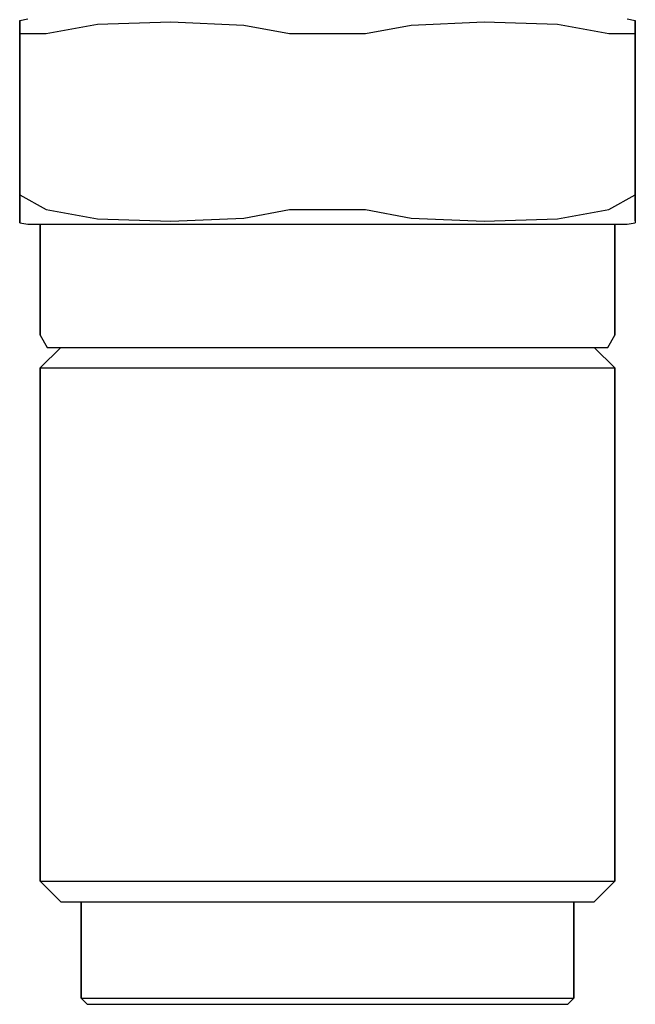
# Model space of a CAD drawing. Extents: x 0 to 65, y 0 to 124.
# Drawn here: x 18 to 48, y 0 to 48 of the extents above; entities that cross this region are included whole.
import ezdxf

# ---------------------------------------------------------------- set-up
doc = ezdxf.new("R2010")
doc.units = 0
doc.header["$MEASUREMENT"] = 0
doc.layers.get('0').update_dxf_attribs({"linetype": 'CONTINUOUS'})

msp = doc.modelspace()

# ---------------------------------------------------------------- linework, layer by layer
for p, q in [((18.5, 47.9286), (18.8947, 48)), ((48.1053, 48), (48.5, 47.9286)), ((18.5, 47.8286), (18.5, 47.9286)), ((18.5, 47.9286), (18.5, 47.8286)), ((18.5, 47.2857), (18.5, 47.8286)), ((18.5, 47.8286), (18.5, 47.2857)), ((19.7856, 47.2857), (22.2895, 47.7403)), ((22.2895, 47.7403), (25.8645, 47.8556)), ((25.8645, 47.8556), (29.4201, 47.701)), ((29.4201, 47.701), (31.6461, 47.2857)), ((35.3539, 47.2857), (37.5799, 47.701)), ((37.5799, 47.701), (41.1354, 47.8556)), ((41.1354, 47.8556), (44.7106, 47.7403)), ((44.7106, 47.7403), (47.2144, 47.2857)), ((48.5, 47.8286), (48.5, 47.9286)), ((48.5, 47.9286), (48.5, 47.8286)), ((48.5, 47.8286), (48.5, 47.2857)), ((48.5, 47.2857), (48.5, 47.8286)), ((18.5, 46.5714), (18.5, 47.2857)), ((18.5, 47.2857), (18.5, 46.5714)), ((18.5, 47.2857), (18.8158, 47.2857)), ((18.5, 47.2857), (18.5, 46.5714)), ((18.5, 46.5714), (18.5, 47.2857)), ((18.8158, 47.2857), (19.7856, 47.2857)), ((31.6461, 47.2857), (33.5, 47.2857)), ((33.5, 47.2857), (35.3539, 47.2857)), ((47.2144, 47.2857), (48.1842, 47.2857)), ((48.1842, 47.2857), (48.5, 47.2857)), ((48.5, 46.5714), (48.5, 47.2857)), ((48.5, 47.2857), (48.5, 46.5714)), ((18.5, 46.5714), (18.5, 39.4286)), ((18.5, 46.5714), (18.5, 39.4286)), ((18.5, 39.4286), (18.5, 46.5714)), ((18.5, 39.4286), (18.5, 46.5714)), ((48.5, 46.5714), (48.5, 39.4286)), ((48.5, 39.4286), (48.5, 46.5714)), ((18.5, 39.4286), (18.5, 38.7143)), ((18.5, 39.4286), (19.7856, 38.7143)), ((18.5, 38.7143), (18.5, 39.4286)), ((47.2144, 38.7143), (48.5, 39.4286)), ((48.5, 39.4286), (48.5, 38.7143)), ((48.5, 38.7143), (48.5, 39.4286)), ((18.5, 38.7143), (18.5, 38.1714)), ((18.5, 38.1714), (18.5, 38.7143)), ((19.7856, 38.7143), (22.2895, 38.2597)), ((29.4201, 38.299), (31.6461, 38.7143)), ((31.6461, 38.7143), (33.5, 38.7143)), ((33.5, 38.7143), (35.3539, 38.7143)), ((35.3539, 38.7143), (37.5799, 38.299)), ((44.7106, 38.2597), (47.2144, 38.7143)), ((48.5, 38.1714), (48.5, 38.7143)), ((48.5, 38.7143), (48.5, 38.1714)), ((18.5, 38.0714), (18.5, 38.1714)), ((18.5, 38.1714), (18.5, 38.0714)), ((18.5, 38.0714), (18.8947, 38)), ((18.8947, 38), (19.4474, 38)), ((19.4474, 38), (19.5, 38)), ((19.4474, 38), (20.8684, 38)), ((19.5, 38), (20.004, 38)), ((19.5, 38), (19.5, 32.6)), ((19.5, 32.6), (19.5, 38)), ((20.004, 38), (21.348, 38)), ((20.8684, 38), (23.1579, 38)), ((21.348, 38), (23.588, 38)), ((22.2895, 38.2597), (25.8645, 38.1444)), ((23.1579, 38), (23.588, 38)), ((23.588, 38), (26.556, 38)), ((25.8645, 38.1444), (29.4201, 38.299)), ((26.556, 38), (29.916, 38)), ((29.916, 38), (33.5, 38)), ((33.5, 38), (37.084, 38)), ((37.084, 38), (40.444, 38)), ((37.5799, 38.299), (41.1354, 38.1444)), ((40.444, 38), (43.412, 38)), ((41.1354, 38.1444), (44.7106, 38.2597)), ((43.412, 38), (43.8421, 38)), ((43.412, 38), (45.652, 38)), ((45.652, 38), (46.996, 38)), ((46.1316, 38), (47.5526, 38)), ((46.996, 38), (47.5, 38)), ((47.5, 32.6), (47.5, 38)), ((47.5, 38), (47.5526, 38)), ((47.5, 38), (47.5, 32.6)), ((47.5526, 38), (48.1053, 38)), ((48.1053, 38), (48.5, 38.0714)), ((48.5, 38.1714), (48.5, 38.0714)), ((19.5, 32.6), (19.836, 32)), ((47.164, 32), (47.5, 32.6)), ((19.5, 31), (20.5, 32)), ((19.836, 32), (20.34, 32)), ((19.836, 32), (20.34, 32)), ((20.34, 32), (20.5, 32)), ((20.34, 32), (21.684, 32)), ((20.5, 32), (21, 32)), ((21, 32), (22.2, 32)), ((21.684, 32), (23.868, 32)), ((22.2, 32), (24.3, 32)), ((23.868, 32), (26.724, 32)), ((24.3, 32), (27, 32)), ((26.724, 32), (29.972, 32)), ((27, 32), (30.2, 32)), ((29.972, 32), (33.5, 32)), ((30.2, 32), (33.5, 32)), ((33.5, 32), (37.028, 32)), ((33.5, 32), (36.8, 32)), ((36.8, 32), (40, 32)), ((37.028, 32), (40.276, 32)), ((40, 32), (42.7, 32)), ((40.276, 32), (43.132, 32)), ((42.7, 32), (44.8, 32)), ((43.132, 32), (45.316, 32)), ((44.8, 32), (46, 32)), ((45.316, 32), (46.66, 32)), ((46, 32), (46.5, 32)), ((46.5, 32), (46.66, 32)), ((46.5, 32), (47.5, 31)), ((46.66, 32), (47.164, 32)), ((46.66, 32), (47.164, 32)), ((19.5, 26), (19.5, 31)), ((19.5, 31), (20, 31)), ((19.5, 31), (19.5, 26)), ((20, 31), (21.4, 31)), ((21.4, 31), (23.6, 31)), ((23.6, 31), (26.5, 31)), ((26.5, 31), (29.9, 31)), ((29.9, 31), (33.5, 31)), ((33.5, 31), (37.1, 31)), ((37.1, 31), (40.5, 31)), ((40.5, 31), (43.4, 31)), ((43.4, 31), (45.6, 31)), ((45.6, 31), (47, 31)), ((47, 31), (47.5, 31)), ((47.5, 31), (47.5, 26)), ((47.5, 26), (47.5, 31)), ((19.5, 26), (19.5, 20)), ((19.5, 20), (19.5, 26)), ((47.5, 26), (47.5, 20)), ((47.5, 20), (47.5, 26)), ((19.5, 20), (19.5, 11)), ((19.5, 11), (19.5, 20)), ((47.5, 11), (47.5, 20)), ((47.5, 20), (47.5, 11)), ((19.5, 11), (19.5, 6)), ((19.5, 6), (19.5, 11)), ((47.5, 6), (47.5, 11)), ((47.5, 11), (47.5, 6)), ((19.5, 6), (20, 6)), ((19.5, 6), (20.5, 5)), ((20, 6), (21.4, 6)), ((21.4, 6), (23.6, 6)), ((23.6, 6), (26.5, 6)), ((26.5, 6), (29.9, 6)), ((29.9, 6), (33.5, 6)), ((33.5, 6), (37.1, 6)), ((37.1, 6), (40.5, 6)), ((40.5, 6), (43.4, 6)), ((43.4, 6), (45.6, 6)), ((45.6, 6), (47, 6)), ((46.5, 5), (47.5, 6)), ((47, 6), (47.5, 6)), ((20.5, 5), (21, 5)), ((21, 5), (22.2, 5)), ((21, 5), (21.5, 5)), ((21.5, 0.3), (21.5, 5)), ((21.5, 5), (21.932, 5)), ((21.5, 5), (21.5, 0.3)), ((21.932, 5), (23.084, 5)), ((22.2, 5), (24.3, 5)), ((23.084, 5), (25.004, 5)), ((24.3, 5), (27, 5)), ((25.004, 5), (27.548, 5)), ((27, 5), (30.2, 5)), ((27.548, 5), (30.428, 5)), ((30.2, 5), (33.5, 5)), ((30.428, 5), (33.5, 5)), ((33.5, 5), (36.572, 5)), ((33.5, 5), (36.8, 5)), ((36.572, 5), (39.452, 5)), ((36.8, 5), (40, 5)), ((39.452, 5), (41.996, 5)), ((40, 5), (42.7, 5)), ((41.996, 5), (43.916, 5)), ((42.7, 5), (44.8, 5)), ((43.916, 5), (45.068, 5)), ((44.8, 5), (46, 5)), ((45.068, 5), (45.5, 5)), ((45.5, 5), (45.5, 0.3)), ((45.5, 5), (46, 5)), ((45.5, 0.3), (45.5, 5)), ((46, 5), (46.5, 5)), ((21.5, 0.3), (21.932, 0.3)), ((21.5, 0.3), (21.788, 0)), ((21.5, 0.3), (21.788, 0)), ((21.788, 0), (22.22, 0)), ((21.788, 0), (22.22, 0)), ((21.932, 0.3), (23.084, 0.3)), ((22.22, 0), (23.372, 0)), ((22.22, 0), (23.372, 0)), ((23.084, 0.3), (25.004, 0.3)), ((23.372, 0), (25.244, 0)), ((23.372, 0), (25.244, 0)), ((25.004, 0.3), (27.548, 0.3)), ((25.244, 0), (27.692, 0)), ((25.244, 0), (27.692, 0)), ((27.548, 0.3), (30.428, 0.3)), ((27.692, 0), (30.476, 0)), ((27.692, 0), (30.476, 0)), ((30.428, 0.3), (33.5, 0.3)), ((30.476, 0), (33.5, 0)), ((30.476, 0), (33.5, 0)), ((33.5, 0.3), (36.572, 0.3)), ((33.5, 0), (36.524, 0)), ((33.5, 0), (36.524, 0)), ((36.524, 0), (39.308, 0)), ((36.524, 0), (39.308, 0)), ((36.572, 0.3), (39.452, 0.3)), ((39.308, 0), (41.756, 0)), ((39.308, 0), (41.756, 0)), ((39.452, 0.3), (41.996, 0.3)), ((41.756, 0), (43.628, 0)), ((41.756, 0), (43.628, 0)), ((41.996, 0.3), (43.916, 0.3)), ((43.628, 0), (44.78, 0)), ((43.628, 0), (44.78, 0)), ((43.916, 0.3), (45.068, 0.3)), ((44.78, 0), (45.212, 0)), ((44.78, 0), (45.212, 0)), ((45.068, 0.3), (45.5, 0.3)), ((45.212, 0), (45.5, 0.3)), ((45.212, 0), (45.5, 0.3))]:
    msp.add_line(p, q)

doc.saveas('drawing.dxf')
